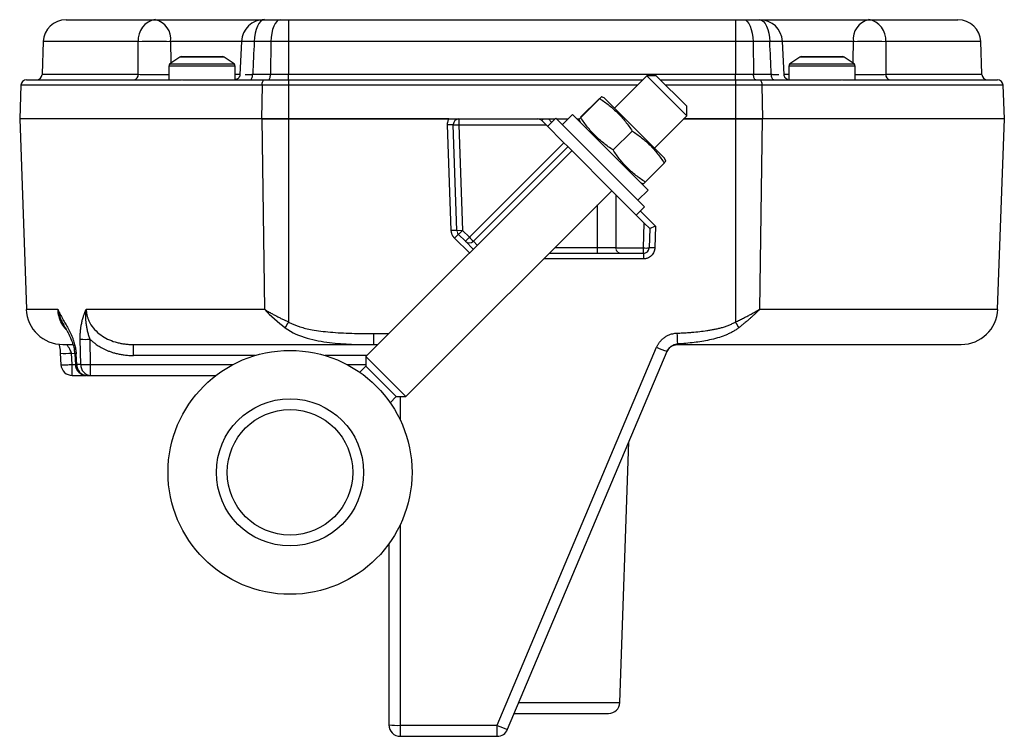
# Model space of a CAD drawing. Units: inches. Extents: x 0.8 to 9.06, y 1.42 to 7.98.
# Drawn here: x 5.16 to 6.51, y 1.42 to 2.4 of the extents above; entities that cross this region are included whole.
import ezdxf

# ---------------------------------------------------------------- set-up
doc = ezdxf.new("R2010")
doc.units = ezdxf.units.IN
doc.header["$MEASUREMENT"] = 0

msp = doc.modelspace()

# ---------------------------------------------------------------- linework, layer by layer
at = {"color": 7, "linetype": 'Continuous', "lineweight": 25}
for p, q in [((5.2199, 2.4003), (5.3424, 2.4003)), ((5.3424, 2.4003), (5.4918, 2.4003)), ((5.4918, 2.4003), (5.5133, 2.4003)), ((5.5133, 2.4003), (5.5248, 2.4003)), ((5.5248, 2.4003), (5.5248, 2.3702)), ((5.5248, 2.4003), (6.1379, 2.4003)), ((6.1379, 2.4003), (6.1379, 2.3702)), ((6.1379, 2.4003), (6.1494, 2.4003)), ((6.1494, 2.4003), (6.1709, 2.4003)), ((6.1709, 2.4003), (6.3203, 2.4003)), ((6.3203, 2.4003), (6.4428, 2.4003)), ((5.1887, 2.3702), (5.1871, 2.3254)), ((5.4605, 2.3705), (5.4584, 2.3249)), ((5.5009, 2.3702), (5.478, 2.3702)), ((5.5009, 2.3702), (5.5003, 2.3254)), ((5.5248, 2.3702), (5.5009, 2.3702)), ((5.5248, 2.3702), (5.5248, 2.3254)), ((6.1379, 2.3702), (5.5248, 2.3702)), ((6.1618, 2.3702), (6.1379, 2.3702)), ((6.1379, 2.3702), (6.1379, 2.3254)), ((6.1618, 2.3702), (6.1624, 2.3254)), ((6.1847, 2.3702), (6.1618, 2.3702)), ((6.2043, 2.3249), (6.2022, 2.3705)), ((6.4756, 2.3254), (6.474, 2.3702)), ((5.376, 2.349), (5.3623, 2.3396)), ((5.3781, 2.3497), (5.4346, 2.3497)), ((5.4504, 2.3396), (5.4367, 2.349)), ((6.226, 2.349), (6.2123, 2.3396)), ((6.2281, 2.3497), (6.2846, 2.3497)), ((6.3004, 2.3396), (6.2867, 2.349)), ((5.3607, 2.3365), (5.3607, 2.3178)), ((5.452, 2.3178), (5.452, 2.3365)), ((6.2107, 2.3365), (6.2107, 2.3178)), ((6.302, 2.3178), (6.302, 2.3365)), ((5.4758, 2.3254), (5.5003, 2.3254)), ((5.5003, 2.3254), (5.5248, 2.3254)), ((5.5248, 2.3178), (5.5248, 2.3254)), ((5.5248, 2.3254), (6.1379, 2.3254)), ((6.016, 2.3233), (5.9717, 2.2791)), ((6.0292, 2.3233), (6.016, 2.3233)), ((6.071, 2.2683), (6.016, 2.3233)), ((6.0292, 2.3233), (6.071, 2.2816)), ((6.1379, 2.3178), (6.1379, 2.3254)), ((6.1379, 2.3254), (6.1624, 2.3254)), ((6.1624, 2.3254), (6.1869, 2.3254)), ((5.158, 2.3103), (5.1564, 2.2641)), ((5.1658, 2.3178), (5.378, 2.3178)), ((5.3795, 2.3178), (5.4918, 2.3178)), ((5.4887, 2.3103), (5.4881, 2.2641)), ((5.5248, 2.3103), (5.4887, 2.3103)), ((5.4918, 2.3178), (5.5248, 2.3178)), ((5.5248, 2.3178), (6.0105, 2.3178)), ((5.5248, 2.3178), (5.5248, 2.3103)), ((5.5248, 2.3103), (5.5248, 2.2641)), ((6.0347, 2.3178), (6.1379, 2.3178)), ((6.1379, 2.3178), (6.1379, 2.3103)), ((6.1379, 2.3178), (6.1709, 2.3178)), ((6.1379, 2.3103), (6.1379, 2.2641)), ((6.174, 2.3103), (6.1379, 2.3103)), ((6.1709, 2.3178), (6.2833, 2.3178)), ((6.174, 2.3103), (6.1746, 2.2641)), ((6.2847, 2.3178), (6.4969, 2.3178)), ((6.5064, 2.2641), (6.5047, 2.3103)), ((5.9256, 2.266), (5.9517, 2.292)), ((5.9579, 2.2929), (5.954, 2.2947)), ((5.9579, 2.2929), (6.0405, 2.2103)), ((6.071, 2.2683), (6.071, 2.2816)), ((5.9143, 2.2702), (5.9005, 2.2564)), ((6.0179, 2.1666), (5.9143, 2.2702)), ((6.0267, 2.2241), (6.071, 2.2683)), ((5.1564, 2.2641), (5.1655, 2.003)), ((5.4881, 2.2641), (5.1564, 2.2641)), ((5.5248, 2.2641), (5.4881, 2.2641)), ((5.4883, 2.2641), (5.525, 2.2641)), ((5.4883, 2.2641), (5.4919, 2.003)), ((5.7449, 2.2641), (5.5248, 2.2641)), ((5.525, 2.2641), (5.7449, 2.2641)), ((5.525, 2.2641), (5.525, 1.9856)), ((5.748, 2.1111), (5.743, 2.256)), ((5.7558, 2.1111), (5.7508, 2.256)), ((5.7586, 2.2641), (5.7586, 2.256)), ((5.7586, 2.2641), (5.8666, 2.2641)), ((5.7586, 2.256), (5.878, 2.256)), ((5.7586, 2.256), (5.7636, 2.1111)), ((5.878, 2.256), (5.8722, 2.2618)), ((5.8742, 2.2641), (5.8812, 2.2641)), ((5.878, 2.256), (5.9025, 2.2315)), ((5.8915, 2.2654), (5.88, 2.254)), ((5.8812, 2.2641), (5.8901, 2.2641)), ((5.8915, 2.2654), (6.0131, 2.1438)), ((5.8928, 2.2641), (5.9081, 2.2641)), ((5.9204, 2.2641), (5.9232, 2.2641)), ((5.9229, 2.2637), (5.9248, 2.2597)), ((6.0667, 2.2641), (6.1378, 2.2641)), ((6.1379, 2.2641), (6.0667, 2.2641)), ((6.1378, 2.2641), (6.1744, 2.2641)), ((6.1378, 2.2641), (6.1378, 1.9856)), ((6.1746, 2.2641), (6.1379, 2.2641)), ((6.1744, 2.2641), (6.1708, 2.003)), ((6.5064, 2.2641), (6.1746, 2.2641)), ((6.4972, 2.003), (6.5064, 2.2641)), ((5.97, 2.2216), (5.9961, 2.2476)), ((5.7729, 2.1018), (5.9025, 2.2315)), ((5.9073, 2.2266), (5.9025, 2.2315)), ((5.9133, 2.2206), (5.6308, 1.9381)), ((5.7784, 2.0966), (5.9079, 2.2261)), ((6.014, 2.1776), (6.0401, 2.2036)), ((6.0424, 2.2063), (6.0405, 2.2103)), ((6.0074, 2.1771), (6.0113, 2.1753)), ((5.6858, 1.8832), (5.9683, 2.1657)), ((5.9737, 2.1602), (6.0127, 2.1212)), ((5.9737, 2.1602), (5.9737, 2.0875)), ((6.0041, 2.1528), (6.0179, 2.1666)), ((6.0016, 2.1323), (6.0131, 2.1438)), ((6.0115, 2.0872), (6.0127, 2.1212)), ((6.0202, 2.1137), (6.0127, 2.1212)), ((5.7636, 2.1111), (5.7729, 2.1018)), ((6.0202, 2.1137), (6.0193, 2.0872)), ((6.0202, 2.1137), (6.0202, 2.1137)), ((6.0282, 2.1171), (6.0271, 2.0872)), ((5.9487, 2.0797), (5.8823, 2.0797)), ((5.9737, 2.0875), (5.9487, 2.0875)), ((5.9487, 2.0797), (5.9487, 2.0875)), ((5.9737, 2.0872), (6.0115, 2.0872)), ((6.0115, 2.0797), (5.9815, 2.0797)), ((6.0115, 2.0797), (6.0115, 2.0872)), ((6.0115, 2.0797), (6.0115, 2.0722)), ((5.2476, 2.003), (5.4919, 2.003)), ((5.24, 1.9273), (5.2393, 1.9618)), ((5.2535, 1.9273), (5.2528, 1.9618)), ((5.6415, 1.9698), (5.6415, 1.9547)), ((5.3122, 1.9396), (5.3122, 1.9547)), ((5.6415, 1.9547), (5.647, 1.9547)), ((5.811, 1.4323), (6.0296, 1.9509)), ((5.8254, 1.4268), (6.044, 1.9454)), ((6.0438, 1.9454), (6.0451, 1.9474)), ((6.0462, 1.949), (6.0467, 1.9494)), ((5.212, 1.9426), (5.2129, 1.927)), ((5.2285, 1.9273), (5.2276, 1.9429)), ((5.2318, 1.9418), (5.2327, 1.9269)), ((5.2346, 1.9273), (5.2337, 1.9421)), ((5.6308, 1.9381), (5.6308, 1.9249)), ((5.6308, 1.9381), (5.6858, 1.8832)), ((5.2285, 1.9122), (5.2285, 1.9273)), ((5.24, 1.9273), (5.2346, 1.9273)), ((5.2535, 1.9122), (5.2535, 1.9273)), ((5.6308, 1.9249), (5.6225, 1.9167)), ((5.6308, 1.9249), (5.6726, 1.8832)), ((5.2285, 1.9122), (5.2473, 1.9122)), ((5.2535, 1.9122), (5.4253, 1.9122)), ((5.6643, 1.8749), (5.6726, 1.8832)), ((5.6726, 1.8832), (5.6858, 1.8832)), ((5.9792, 1.4635), (5.9917, 1.8213)), ((5.6626, 1.6813), (5.6626, 1.4328)), ((5.6782, 1.4323), (5.811, 1.4323)), ((5.6782, 1.4323), (5.6782, 1.4172)), ((5.811, 1.4172), (5.811, 1.4323)), ((5.6782, 1.4172), (5.811, 1.4172))]:
    msp.add_line(p, q, dxfattribs=at)
at = {"color": 8, "linetype": 'Continuous', "lineweight": 25}
for p, q in [((5.319, 2.3702), (5.1887, 2.3702)), ((5.4606, 2.3702), (5.3633, 2.3702)), ((6.2994, 2.3702), (6.202, 2.3702)), ((6.474, 2.3702), (6.3437, 2.3702)), ((5.4367, 2.349), (5.376, 2.349)), ((6.2867, 2.349), (6.226, 2.349)), ((5.452, 2.3365), (5.3607, 2.3365)), ((5.3623, 2.3396), (5.4504, 2.3396)), ((6.302, 2.3365), (6.2107, 2.3365)), ((6.2123, 2.3396), (6.3004, 2.3396)), ((5.1871, 2.3254), (5.319, 2.3254)), ((5.452, 2.3254), (5.4589, 2.3254)), ((6.2041, 2.3254), (6.2107, 2.3254)), ((6.3438, 2.3254), (6.4756, 2.3254)), ((5.4887, 2.3103), (5.158, 2.3103)), ((6.0029, 2.3103), (5.5248, 2.3103)), ((6.1379, 2.3103), (6.0422, 2.3103)), ((6.5047, 2.3103), (6.174, 2.3103)), ((5.8812, 2.2641), (5.8856, 2.2596)), ((5.9487, 2.0875), (5.9487, 2.1461)), ((6.0073, 2.138), (6.0282, 2.1171)), ((5.7729, 2.0803), (5.7526, 2.1006)), ((5.9487, 2.0875), (5.8901, 2.0875)), ((6.0115, 2.0722), (5.8748, 2.0722)), ((5.1655, 2.003), (5.2086, 2.003)), ((6.1708, 2.003), (6.4972, 2.003)), ((5.6415, 1.9698), (5.6624, 1.9698)), ((6.0583, 1.9547), (6.0519, 1.9531)), ((5.2276, 1.9429), (5.2317, 1.9423)), ((5.479, 1.9396), (5.3122, 1.9396)), ((5.6323, 1.9396), (5.575, 1.9396)), ((5.2285, 1.9273), (5.2327, 1.9273)), ((5.2535, 1.9273), (5.4488, 1.9273)), ((5.6051, 1.9273), (5.6308, 1.9273)), ((5.6782, 1.8832), (5.6782, 1.8509)), ((5.6782, 1.7078), (5.6782, 1.4323)), ((5.8409, 1.4635), (5.9792, 1.4635))]:
    msp.add_line(p, q, dxfattribs=at)
at = {"color": 144, "linetype": 'Continuous', "lineweight": 18}
for p, q in [((5.378, 2.3178), (5.3795, 2.3178)), ((6.2833, 2.3178), (6.2847, 2.3178)), ((5.9252, 2.2664), (5.9513, 2.2924)), ((5.9073, 2.2266), (5.9737, 2.1602)), ((5.7674, 2.0966), (5.7581, 2.1058)), ((5.7674, 2.0966), (5.7783, 2.0856)), ((5.7838, 2.0912), (5.7784, 2.0966)), ((5.647, 1.9547), (5.6475, 1.9547))]:
    msp.add_line(p, q, dxfattribs=at)
at = {"color": 7, "linetype": 'Continuous', "lineweight": 25, "flags": 128}
for points in [[(5.4918, 2.4003), (5.4891, 2.3997), (5.4866, 2.398), (5.4842, 2.3953), (5.4822, 2.3916), (5.4805, 2.387), (5.4792, 2.3818), (5.4783, 2.3761), (5.478, 2.3702)], [(5.5133, 2.4003), (5.5109, 2.3997), (5.5087, 2.398), (5.5066, 2.3953), (5.5047, 2.3916), (5.5032, 2.387), (5.502, 2.3818), (5.5012, 2.3761), (5.5009, 2.3702)], [(6.1494, 2.4003), (6.1518, 2.3997), (6.154, 2.398), (6.1561, 2.3953), (6.158, 2.3916), (6.1595, 2.387), (6.1607, 2.3818), (6.1615, 2.3761), (6.1618, 2.3702)], [(6.1709, 2.4003), (6.1736, 2.3997), (6.1761, 2.398), (6.1785, 2.3953), (6.1805, 2.3916), (6.1822, 2.387), (6.1835, 2.3818), (6.1844, 2.3761), (6.1847, 2.3702)], [(5.4723, 2.3178), (5.473, 2.318), (5.4736, 2.3184), (5.4742, 2.3191), (5.4747, 2.32), (5.4751, 2.3212), (5.4755, 2.3225), (5.4757, 2.3239), (5.4758, 2.3254)], [(5.4972, 2.3178), (5.4978, 2.318), (5.4984, 2.3184), (5.4989, 2.3191), (5.4994, 2.32), (5.4997, 2.3212), (5.5, 2.3225), (5.5002, 2.3239), (5.5003, 2.3254)], [(6.1655, 2.3178), (6.1649, 2.318), (6.1643, 2.3184), (6.1638, 2.3191), (6.1633, 2.32), (6.163, 2.3212), (6.1627, 2.3225), (6.1625, 2.3239), (6.1624, 2.3254)], [(6.1904, 2.3178), (6.1897, 2.318), (6.1891, 2.3184), (6.1885, 2.3191), (6.188, 2.32), (6.1876, 2.3212), (6.1872, 2.3225), (6.187, 2.3239), (6.1869, 2.3254)], [(5.4887, 2.3103), (5.4888, 2.3118), (5.489, 2.3132), (5.4893, 2.3145), (5.4897, 2.3156), (5.4901, 2.3166), (5.4907, 2.3173), (5.4912, 2.3177), (5.4918, 2.3178)], [(6.1709, 2.3178), (6.1715, 2.3177), (6.172, 2.3173), (6.1726, 2.3166), (6.173, 2.3156), (6.1734, 2.3145), (6.1737, 2.3132), (6.1739, 2.3118), (6.174, 2.3103)]]:
    msp.add_lwpolyline(points, dxfattribs=at)
at = {"color": 8, "linetype": 'Continuous', "lineweight": 25, "flags": 128}
msp.add_lwpolyline([(5.2318, 1.9418), (5.2323, 1.9419), (5.2337, 1.9421)], dxfattribs=at)
at = {"color": 7, "linetype": 'Continuous', "lineweight": 25}
for radius in [0.1673, 0.1009, 0.0861]:
    msp.add_circle((5.527, 1.7793), radius, dxfattribs=at)
for centre, radius, start, end in [((5.2199, 2.3691), 0.0312, 90, 178), ((5.3467, 2.3728), 0.0279, 99.0415, 185.4183), ((5.3362, 2.3737), 0.0273, 352.4692, 77.0028), ((5.4918, 2.3691), 0.0313, 90, 177.3088), ((6.1709, 2.3691), 0.0312, 2.6912, 90), ((6.3265, 2.3737), 0.0273, 102.9972, 187.5308), ((6.316, 2.3728), 0.0279, 354.5817, 80.9585), ((6.4428, 2.3691), 0.0312, 2, 90), ((5.3411, 1.8506), 0.52, 87.5598, 92.4402), ((6.3216, 1.8506), 0.52, 87.5598, 92.4402), ((5.3781, 2.3459), 0.00375, 90, 124.6952), ((5.4346, 2.3459), 0.00375, 55.3048, 90), ((6.2281, 2.3459), 0.00375, 90, 124.6952), ((6.2846, 2.3459), 0.00375, 55.3048, 90), ((5.3645, 2.3365), 0.00375, 124.6952, 180), ((5.4482, 2.3365), 0.00375, 0, 55.3048), ((6.2145, 2.3365), 0.00375, 124.6952, 180), ((6.2982, 2.3365), 0.00375, 0, 55.3048), ((5.1793, 2.3256), 0.00781, 270, 358), ((5.312, 2.3247), 0.00696, 279.1419, 5.4788), ((6.3507, 2.3247), 0.00696, 174.5212, 260.8581), ((6.4834, 2.3256), 0.00781, 182, 270), ((5.1658, 2.31), 0.00781, 90, 178), ((6.4969, 2.31), 0.00781, 2, 90), ((5.7469, 2.2), 0.0561, 86.0129, 93.9871), ((5.7586, 2.2563), 0.00781, 90, 180), ((5.7586, 2.2563), 0.00781, 180, 182), ((5.7547, 2.312), 0.0561, 266.0129, 273.9871), ((5.8666, 2.2563), 0.00781, 45, 90), ((5.7519, 2.0551), 0.0561, 86.0129, 93.9871), ((5.8081, 2.0477), 0.0767, 130.7015, 136.3997), ((5.7174, 2.1547), 0.0767, 310.7015, 316.3997), ((5.7729, 2.1021), 0.00781, 225, 315), ((5.8284, 2.1547), 0.0767, 223.6003, 229.2985), ((6.0154, 2.1432), 0.0561, 266.0129, 273.9871), ((6.0115, 2.0875), 0.00781, 270, 358), ((6.0232, 2.0312), 0.0561, 86.0129, 93.9871), ((5.2154, 2.0047), 0.05, 182, 270), ((6.4473, 2.0047), 0.05, 270, 358), ((4.8949, 2.3463), 0.726, 329.485, 330.2058), ((6.7678, 2.3463), 0.726, 209.7942, 210.515), ((5.2461, 2.2247), 0.2629, 268.5269, 271.4731), ((10.1999, 2.1218), 4.1451, 182.0937, 182.2988), ((6.0796, 2.0597), 0.1197, 245.3148, 252.7023), ((6.0583, 1.9391), 0.0156, 136.0761, 157.1413), ((6.0583, 1.9391), 0.0156, 90, 109.593), ((5.2285, 1.9278), 0.0156, 183.0257, 270), ((5.2483, 1.9278), 0.0156, 180, 270), ((5.2493, 1.9268), 0.0147, 178.3022, 266.1536), ((5.2546, 1.9268), 0.0146, 178.003, 265.7941), ((5.9636, 1.4641), 0.0156, 270, 358), ((5.6743, 1.5446), 0.1124, 264.0133, 271.9891), ((5.6782, 1.4328), 0.0156, 180, 270), ((5.861, 1.541), 0.1197, 245.3148, 252.7023), ((5.811, 1.4328), 0.0156, 270, 337.1413)]:
    msp.add_arc(centre, radius, start, end, dxfattribs=at)
at = {"color": 8, "linetype": 'Continuous', "lineweight": 25}
for centre, radius, start, end in [((5.4651, 2.1712), 0.1994, 86.2889, 91.3005), ((6.1969, 2.1937), 0.1769, 88.3114, 93.9439), ((5.2175, 2.063), 0.1205, 267.3795, 274.8025)]:
    msp.add_arc(centre, radius, start, end, dxfattribs=at)
at = {"color": 144, "linetype": 'Continuous', "lineweight": 18}
for centre, radius, start, end in [((5.889, 2.2487), 0.0213, 133.6984, 142.0028), ((5.7597, 2.1671), 0.0561, 266.0129, 273.9871), ((5.7081, 2.164), 0.0767, 310.7015, 316.3997), ((5.9815, 2.0875), 0.00781, 180, 182), ((5.9815, 2.0875), 0.00781, 182, 270)]:
    msp.add_arc(centre, radius, start, end, dxfattribs=at)
at = {"color": 7, "linetype": 'Continuous', "lineweight": 25}
msp.add_ellipse((6.0282, 2.1168), major_axis=(0.00793, 0.00312), ratio=0.029782, start_param=1.559065, end_param=3.128644, dxfattribs=at)
for points in [[(5.319, 2.3254), (5.319, 2.3403), (5.319, 2.3552), (5.319, 2.3702)], [(5.478, 2.3702), (5.4772, 2.3552), (5.4765, 2.3403), (5.4758, 2.3254)], [(6.1869, 2.3254), (6.1862, 2.3403), (6.1855, 2.3552), (6.1847, 2.3702)], [(6.3437, 2.3702), (6.3437, 2.3552), (6.3437, 2.3403), (6.3438, 2.3254)], [(5.4919, 2.003), (5.5006, 1.9942), (5.5101, 1.9856), (5.5204, 1.9777)], [(5.3122, 1.9547), (5.3912, 1.9547), (5.51, 1.9547), (5.6415, 1.9547)], [(6.0583, 1.9547), (6.0581, 1.9547), (6.0581, 1.955), (6.0582, 1.9555)], [(5.2483, 1.9122), (5.25, 1.9122), (5.2517, 1.9122), (5.2535, 1.9122)]]:
    msp.add_open_spline(points, degree=3, dxfattribs=at)
at = {"color": 8, "linetype": 'Continuous', "lineweight": 25}
for points, knots in [([(5.3633, 2.3702), (5.3633, 2.3618), (5.3634, 2.3519), (5.3634, 2.3419), (5.3635, 2.3403)], [0, 0, 0, 0, 0.841202, 1, 1, 1, 1]), ([(6.2992, 2.3403), (6.2993, 2.3437), (6.2993, 2.3536), (6.2994, 2.3636), (6.2994, 2.3702)], [0, 0, 0, 0, 0.339047, 1, 1, 1, 1]), ([(5.319, 2.3254), (5.3221, 2.3253), (5.3284, 2.3253), (5.3408, 2.3252), (5.3524, 2.3253), (5.3582, 2.3253), (5.3607, 2.3253)], [0, 0, 0, 0, 0.268847, 0.536195, 0.803756, 1, 1, 1, 1]), ([(5.4656, 2.3253), (5.466, 2.3253), (5.4668, 2.3253), (5.4681, 2.3253), (5.4695, 2.3253), (5.471, 2.3253), (5.4725, 2.3253), (5.4741, 2.3253), (5.4752, 2.3254), (5.4758, 2.3254)], [0, 0, 0, 0, 0.139668, 0.280993, 0.423627, 0.567212, 0.711381, 0.855766, 1, 1, 1, 1]), ([(6.1869, 2.3254), (6.1874, 2.3254), (6.1884, 2.3253), (6.1898, 2.3253), (6.1912, 2.3253), (6.1925, 2.3253), (6.1937, 2.3253), (6.1949, 2.3253), (6.1961, 2.3253), (6.1967, 2.3253), (6.1971, 2.3253)], [0, 0, 0, 0, 0.126099, 0.252371, 0.378573, 0.50446, 0.629787, 0.75431, 0.877791, 1, 1, 1, 1]), ([(6.302, 2.3253), (6.3045, 2.3253), (6.3103, 2.3253), (6.322, 2.3252), (6.3344, 2.3253), (6.3406, 2.3253), (6.3438, 2.3254)], [0, 0, 0, 0, 0.196986, 0.464334, 0.731896, 1, 1, 1, 1]), ([(5.2086, 2.003), (5.2088, 2.002), (5.2092, 2), (5.2099, 1.997), (5.2106, 1.9947), (5.2119, 1.9912), (5.2133, 1.9875), (5.2151, 1.9844), (5.2157, 1.9833)], [0, 0, 0, 0, 0.14338, 0.287882, 0.433012, 0.48723, 0.82492, 1, 1, 1, 1]), ([(5.2201, 1.9751), (5.218, 1.9779), (5.2138, 1.9834), (5.2099, 1.9929), (5.209, 1.9997), (5.2086, 2.003)], [0, 0, 0, 0, 0.340685, 0.675462, 1, 1, 1, 1]), ([(5.2276, 1.9429), (5.2268, 1.9448), (5.2249, 1.9491), (5.2221, 1.9527), (5.2205, 1.9547)], [0, 0, 0, 0, 0.431384, 1, 1, 1, 1]), ([(5.2131, 1.9271), (5.2127, 1.927), (5.2128, 1.9269), (5.214, 1.9268), (5.2152, 1.9268), (5.2184, 1.9269), (5.2204, 1.9269), (5.2245, 1.9271), (5.2266, 1.9272), (5.2285, 1.9273)], [0, 0, 0, 0, 0.25, 0.25, 0.5, 0.5, 0.75, 0.75, 1, 1, 1, 1]), ([(5.2327, 1.9269), (5.2328, 1.927), (5.2329, 1.9271), (5.234, 1.9272), (5.2346, 1.9273)], [0, 0, 0, 0, 0.492187, 1, 1, 1, 1])]:
    msp.add_open_spline(points, degree=3, knots=knots, dxfattribs=at)
at = {"color": 7, "linetype": 'Continuous', "lineweight": 25}
for points, knots in [([(5.4584, 2.3253), (5.4583, 2.3245), (5.4581, 2.3229), (5.457, 2.321), (5.4558, 2.3197), (5.4548, 2.319), (5.454, 2.3186), (5.4534, 2.3183), (5.4527, 2.3181), (5.4522, 2.318), (5.4517, 2.3179), (5.4513, 2.3178), (5.4513, 2.3178), (5.4513, 2.3178)], [0, 0, 0, 0, 0.173598, 0.377076, 0.492795, 0.607424, 0.662061, 0.715144, 0.76888, 0.827412, 0.896109, 0.980385, 1, 1, 1, 1]), ([(6.2091, 2.3184), (6.2088, 2.3185), (6.2084, 2.3187), (6.2074, 2.3193), (6.2065, 2.3201), (6.206, 2.3207), (6.2055, 2.3213), (6.205, 2.3222), (6.2044, 2.3236), (6.2043, 2.3246), (6.2043, 2.3253)], [0, 0, 0, 0, 0.214651, 0.374702, 0.493976, 0.545162, 0.593748, 0.689563, 0.789669, 1, 1, 1, 1]), ([(6.2075, 2.3178), (6.2086, 2.3178), (6.2099, 2.3177), (6.2096, 2.318), (6.2095, 2.318)], [0, 0, 0, 0, 0.831254, 1, 1, 1, 1]), ([(5.954, 2.2947), (5.9539, 2.2946), (5.9537, 2.2943), (5.9524, 2.2928), (5.9517, 2.292)], [0, 0, 0, 0, 0.4956537, 1, 1, 1, 1]), ([(5.9517, 2.292), (5.9562, 2.2891), (5.9605, 2.286), (5.9687, 2.2795), (5.9766, 2.2725), (5.9835, 2.2647), (5.9901, 2.2564), (5.9932, 2.2521), (5.9961, 2.2476)], [0, 0, 0, 0, 0.25, 0.25, 0.5, 0.75, 0.75, 1, 1, 1, 1]), ([(5.743, 2.256), (5.743, 2.2563), (5.743, 2.257), (5.743, 2.2581), (5.7432, 2.2591), (5.7434, 2.2605), (5.744, 2.2622), (5.7446, 2.2634), (5.7449, 2.2641)], [0, 0, 0, 0, 0.124776, 0.24935, 0.374286, 0.500145, 0.749361, 1, 1, 1, 1]), ([(5.7449, 2.2641), (5.7452, 2.2641), (5.7458, 2.2641), (5.7468, 2.2641), (5.7477, 2.2641), (5.7487, 2.2641), (5.7496, 2.2641), (5.7506, 2.2641), (5.7515, 2.2641), (5.7527, 2.2641), (5.7541, 2.2641), (5.7555, 2.2641), (5.757, 2.2641), (5.758, 2.2641), (5.7586, 2.2641)], [0, 0, 0, 0, 0.057276, 0.115246, 0.174339, 0.234962, 0.297489, 0.362263, 0.429593, 0.499753, 0.616698, 0.749598, 0.846967, 1, 1, 1, 1]), ([(5.9256, 2.266), (5.9249, 2.2653), (5.9236, 2.2641), (5.9228, 2.2634), (5.923, 2.2637), (5.923, 2.2637)], [0, 0, 0, 0, 0.48288, 0.9692659, 1, 1, 1, 1]), ([(5.97, 2.2216), (5.9655, 2.2245), (5.9612, 2.2276), (5.953, 2.2341), (5.9451, 2.241), (5.9382, 2.2489), (5.9316, 2.2572), (5.9285, 2.2615), (5.9256, 2.266)], [0, 0, 0, 0, 0.25, 0.25, 0.5, 0.75, 0.75, 1, 1, 1, 1]), ([(5.9961, 2.2476), (6.0005, 2.2447), (6.0048, 2.2417), (6.013, 2.2352), (6.0208, 2.2284), (6.0277, 2.2206), (6.0341, 2.2124), (6.0372, 2.2081), (6.0401, 2.2036)], [0, 0, 0, 0, 0.25, 0.25, 0.5, 0.75, 0.75, 1, 1, 1, 1]), ([(6.014, 2.1776), (6.0096, 2.1805), (6.0053, 2.1835), (5.9971, 2.19), (5.9893, 2.1968), (5.9824, 2.2046), (5.9759, 2.2128), (5.9729, 2.2171), (5.97, 2.2216)], [0, 0, 0, 0, 0.25, 0.25, 0.5, 0.75, 0.75, 1, 1, 1, 1]), ([(6.0401, 2.2036), (6.0407, 2.2043), (6.0419, 2.2057), (6.0426, 2.2065), (6.0424, 2.2063), (6.0424, 2.2063)], [0, 0, 0, 0, 0.4961207, 0.9958435, 1, 1, 1, 1]), ([(6.0114, 2.1753), (6.0115, 2.1754), (6.0118, 2.1755), (6.0132, 2.1769), (6.014, 2.1776)], [0, 0, 0, 0, 0.4818242, 1, 1, 1, 1]), ([(5.7526, 2.1006), (5.7523, 2.1009), (5.7518, 2.1014), (5.7511, 2.1023), (5.7504, 2.1033), (5.7498, 2.1043), (5.7492, 2.1056), (5.7486, 2.1072), (5.7482, 2.1091), (5.7481, 2.1104), (5.748, 2.1111)], [0, 0, 0, 0, 0.1005, 0.200188, 0.29963, 0.399399, 0.50006, 0.667042, 0.832807, 1, 1, 1, 1]), ([(5.9815, 2.0797), (5.9815, 2.0797), (5.9815, 2.0797), (5.9814, 2.0797), (5.9811, 2.0797), (5.9808, 2.0797), (5.9804, 2.0797), (5.9798, 2.0797), (5.9787, 2.0797), (5.9763, 2.0797), (5.9721, 2.0797), (5.9669, 2.0797), (5.9619, 2.0797), (5.9579, 2.0797), (5.9549, 2.0797), (5.9518, 2.0797), (5.9497, 2.0797), (5.9487, 2.0797)], [0, 0, 0, 0, 0.034552, 0.068857, 0.103016, 0.137127, 0.171293, 0.205615, 0.240191, 0.370059, 0.500029, 0.629896, 0.759866, 0.820151, 0.879908, 0.939678, 1, 1, 1, 1]), ([(6.0271, 2.0872), (6.0271, 2.0869), (6.0271, 2.0861), (6.0269, 2.0849), (6.0266, 2.0838), (6.0263, 2.0827), (6.0257, 2.081), (6.0245, 2.0789), (6.0224, 2.0765), (6.02, 2.0745), (6.0175, 2.0733), (6.0153, 2.0726), (6.0134, 2.0722), (6.0122, 2.0722), (6.0115, 2.0722)], [0, 0, 0, 0, 0.048372, 0.096363, 0.144238, 0.192262, 0.2407, 0.370322, 0.500142, 0.629734, 0.759525, 0.839843, 0.91959, 1, 1, 1, 1]), ([(5.2086, 2.003), (5.2089, 2.0022), (5.2096, 2.0007), (5.2107, 1.9984), (5.212, 1.9959), (5.2136, 1.993), (5.2155, 1.9894), (5.2174, 1.9861), (5.2199, 1.9819), (5.2222, 1.9777), (5.2247, 1.973), (5.2265, 1.9693), (5.2282, 1.9654), (5.2297, 1.9616), (5.2308, 1.9581), (5.2317, 1.9549), (5.2324, 1.9517), (5.233, 1.9485), (5.2335, 1.9453), (5.2336, 1.9432), (5.2337, 1.9421)], [0, 0, 0, 0, 0.038872, 0.080404, 0.124617, 0.179913, 0.249449, 0.331464, 0.374386, 0.499187, 0.565375, 0.625622, 0.691273, 0.752045, 0.797109, 0.84026, 0.881786, 0.92201, 0.961288, 1, 1, 1, 1]), ([(5.2393, 1.9618), (5.2393, 1.9626), (5.2393, 1.9641), (5.2393, 1.9664), (5.2394, 1.9687), (5.2395, 1.971), (5.2398, 1.9744), (5.2403, 1.9788), (5.2413, 1.9841), (5.2425, 1.9893), (5.2438, 1.9936), (5.2451, 1.9972), (5.2463, 2.0002), (5.2472, 2.002), (5.2476, 2.003)], [0, 0, 0, 0, 0.049547, 0.099258, 0.149229, 0.199554, 0.250328, 0.373871, 0.499737, 0.623916, 0.749891, 0.833018, 0.9163, 1, 1, 1, 1]), ([(5.2528, 1.9618), (5.2526, 1.9626), (5.252, 1.9642), (5.2513, 1.9666), (5.2505, 1.9691), (5.2498, 1.9717), (5.2492, 1.9743), (5.2487, 1.9769), (5.2482, 1.9796), (5.2476, 1.9831), (5.2471, 1.9875), (5.2469, 1.992), (5.2469, 1.9961), (5.2472, 1.9995), (5.2475, 2.0018), (5.2476, 2.003)], [0, 0, 0, 0, 0.058351, 0.117789, 0.178361, 0.240114, 0.303094, 0.367345, 0.432913, 0.499961, 0.621846, 0.749747, 0.830459, 0.913831, 1, 1, 1, 1]), ([(5.2476, 2.003), (5.2476, 2.0023), (5.2477, 2.001), (5.2479, 1.999), (5.2481, 1.9971), (5.2485, 1.9951), (5.249, 1.9932), (5.2496, 1.9912), (5.2503, 1.9893), (5.2511, 1.9874), (5.252, 1.9855), (5.253, 1.9837), (5.2556, 1.9793), (5.2608, 1.9729), (5.2695, 1.966), (5.2795, 1.9607), (5.2881, 1.9578), (5.2953, 1.9562), (5.3006, 1.9554), (5.3063, 1.9548), (5.3102, 1.9547), (5.3122, 1.9547)], [0, 0, 0, 0, 0.021869, 0.043841, 0.065938, 0.088184, 0.110602, 0.133214, 0.156042, 0.179105, 0.202425, 0.226019, 0.249905, 0.373162, 0.501156, 0.620886, 0.749546, 0.807509, 0.868588, 0.932761, 1, 1, 1, 1]), ([(5.4919, 2.003), (5.4928, 2.0024), (5.4945, 2.0014), (5.4971, 2), (5.4995, 1.9986), (5.5018, 1.9973), (5.504, 1.9961), (5.506, 1.995), (5.5088, 1.9936), (5.5124, 1.9917), (5.5167, 1.9895), (5.5209, 1.9875), (5.5236, 1.9862), (5.525, 1.9856)], [0, 0, 0, 0, 0.086334, 0.167633, 0.243903, 0.315152, 0.381386, 0.442612, 0.498835, 0.633782, 0.762273, 0.884335, 1, 1, 1, 1]), ([(6.1378, 1.9856), (6.1386, 1.986), (6.1404, 1.9868), (6.1431, 1.9881), (6.1459, 1.9895), (6.1488, 1.991), (6.1518, 1.9925), (6.1553, 1.9943), (6.1597, 1.9966), (6.165, 1.9996), (6.1688, 2.0018), (6.1708, 2.003)], [0, 0, 0, 0, 0.076397, 0.155638, 0.237731, 0.322684, 0.410508, 0.501209, 0.640147, 0.806384, 1, 1, 1, 1]), ([(6.1708, 2.003), (6.1701, 2.0023), (6.1688, 2.001), (6.1669, 1.9991), (6.1651, 1.9973), (6.1633, 1.9956), (6.1616, 1.994), (6.16, 1.9926), (6.1585, 1.9912), (6.1563, 1.9892), (6.1532, 1.9866), (6.1495, 1.9834), (6.1458, 1.9804), (6.1435, 1.9786), (6.1423, 1.9777)], [0, 0, 0, 0, 0.076358, 0.148729, 0.21711, 0.2815, 0.341899, 0.398306, 0.450725, 0.499157, 0.636248, 0.765409, 0.886651, 1, 1, 1, 1]), ([(5.525, 1.9856), (5.5256, 1.9852), (5.5269, 1.9845), (5.529, 1.9834), (5.5312, 1.9824), (5.5334, 1.9815), (5.5358, 1.9806), (5.5382, 1.9797), (5.5423, 1.9784), (5.5487, 1.9767), (5.5582, 1.9747), (5.5695, 1.973), (5.5826, 1.9716), (5.5969, 1.9706), (5.6112, 1.9701), (5.6262, 1.9698), (5.636, 1.9698), (5.6415, 1.9698)], [0, 0, 0, 0, 0.01911, 0.038662, 0.058681, 0.079187, 0.100202, 0.121746, 0.143835, 0.21124, 0.287448, 0.388443, 0.501418, 0.620209, 0.750529, 0.862448, 1, 1, 1, 1]), ([(6.0576, 1.9703), (6.0601, 1.9704), (6.0648, 1.9706), (6.0716, 1.971), (6.0795, 1.9716), (6.0885, 1.9724), (6.0971, 1.9736), (6.1037, 1.9746), (6.1088, 1.9756), (6.1138, 1.9766), (6.1189, 1.9779), (6.1239, 1.9794), (6.1288, 1.9812), (6.1334, 1.9832), (6.1363, 1.9848), (6.1378, 1.9856)], [0, 0, 0, 0, 0.089033, 0.172306, 0.249834, 0.378495, 0.499299, 0.565807, 0.624426, 0.689317, 0.749588, 0.816306, 0.880122, 0.941265, 1, 1, 1, 1]), ([(5.2156, 1.9833), (5.217, 1.9807), (5.2198, 1.9758), (5.224, 1.9682), (5.2279, 1.9599), (5.2307, 1.9511), (5.2314, 1.945), (5.2318, 1.9418)], [0, 0, 0, 0, 0.211374, 0.397466, 0.651648, 0.815385, 1, 1, 1, 1]), ([(5.5204, 1.9777), (5.5297, 1.9705), (5.5401, 1.9665), (5.5607, 1.9605), (5.5709, 1.9587), (5.6015, 1.955), (5.6216, 1.9547), (5.6415, 1.9547)], [0, 0, 0, 0, 0.25, 0.25, 0.5, 0.5, 1, 1, 1, 1]), ([(6.1423, 1.9777), (6.1417, 1.9772), (6.1405, 1.9763), (6.1386, 1.975), (6.1366, 1.9737), (6.1345, 1.9725), (6.1324, 1.9713), (6.1302, 1.9702), (6.1279, 1.9691), (6.1255, 1.9681), (6.1207, 1.9661), (6.1129, 1.9635), (6.1024, 1.9609), (6.0916, 1.9588), (6.0809, 1.9573), (6.0697, 1.9562), (6.0621, 1.9557), (6.0582, 1.9555)], [0, 0, 0, 0, 0.025963, 0.052335, 0.079133, 0.106372, 0.134067, 0.162232, 0.19088, 0.220022, 0.249669, 0.368287, 0.499438, 0.618439, 0.741441, 0.868584, 1, 1, 1, 1]), ([(5.2528, 1.9618), (5.253, 1.9617), (5.2535, 1.9612), (5.2543, 1.9604), (5.2554, 1.9595), (5.2568, 1.9583), (5.2584, 1.957), (5.2604, 1.9555), (5.2626, 1.9539), (5.2653, 1.9522), (5.2682, 1.9504), (5.2716, 1.9487), (5.2753, 1.947), (5.2794, 1.9453), (5.2839, 1.9438), (5.2888, 1.9424), (5.2941, 1.9412), (5.2998, 1.9403), (5.3059, 1.9397), (5.31, 1.9397), (5.3122, 1.9396)], [0, 0, 0, 0, 0.012192, 0.02951, 0.051958, 0.079545, 0.112278, 0.15016, 0.193106, 0.241078, 0.29408, 0.352132, 0.415259, 0.483492, 0.556858, 0.635374, 0.719025, 0.807762, 0.901479, 1, 1, 1, 1]), ([(6.0296, 1.9509), (6.0299, 1.9515), (6.0303, 1.9525), (6.0312, 1.9541), (6.0321, 1.9557), (6.0331, 1.9572), (6.0348, 1.9593), (6.0372, 1.9619), (6.0407, 1.9648), (6.0446, 1.9671), (6.0483, 1.9686), (6.0517, 1.9696), (6.0546, 1.9701), (6.0566, 1.9703), (6.0576, 1.9703)], [0, 0, 0, 0, 0.049955, 0.099774, 0.149619, 0.199649, 0.250023, 0.374369, 0.499721, 0.62434, 0.749317, 0.8333, 0.916602, 1, 1, 1, 1]), ([(5.2102, 1.9556), (5.2105, 1.9543), (5.2114, 1.9503), (5.2118, 1.9457), (5.212, 1.9426)], [0, 0, 0, 0, 0.34746, 1, 1, 1, 1]), ([(5.2161, 1.9547), (5.216, 1.9547), (5.2154, 1.9547), (5.2195, 1.9547), (5.2263, 1.9547), (5.2293, 1.9547)], [0, 0, 0, 0, 0.19025, 0.642409, 1, 1, 1, 1]), ([(6.0439, 1.9451), (6.0446, 1.9467), (6.0455, 1.9485), (6.0469, 1.9497), (6.0471, 1.9499)], [0, 0, 0, 0, 0.872963, 1, 1, 1, 1]), ([(6.044, 1.9454), (6.0442, 1.9457), (6.0445, 1.9466), (6.0453, 1.9479), (6.0465, 1.9495), (6.048, 1.9511), (6.0497, 1.9525), (6.0516, 1.9536), (6.0536, 1.9546), (6.0556, 1.9551), (6.0571, 1.9554), (6.0579, 1.9555), (6.0582, 1.9555)], [0, 0, 0, 0, 0.062865, 0.146167, 0.250029, 0.387329, 0.49965, 0.617126, 0.749271, 0.868243, 0.951869, 1, 1, 1, 1]), ([(6.0467, 1.9494), (6.0473, 1.9501), (6.0488, 1.9517), (6.0516, 1.9533), (6.0549, 1.9545), (6.0571, 1.9547), (6.0582, 1.9547)], [0, 0, 0, 0, 0.216882, 0.485501, 0.7484, 1, 1, 1, 1]), ([(6.0583, 1.9547), (6.1683, 1.9547), (6.267, 1.9547), (6.4086, 1.9547), (6.4473, 1.9547), (6.4473, 1.9547)], [0, 0, 0, 0, 0.5, 0.5, 1, 1, 1, 1]), ([(5.24, 1.9273), (5.2413, 1.9272), (5.2433, 1.9272), (5.2481, 1.9272), (5.2509, 1.9272), (5.2535, 1.9273)], [0, 0, 0, 0, 0.5, 0.5, 1, 1, 1, 1]), ([(5.8345, 1.4484), (5.8395, 1.4484), (5.8523, 1.4484), (5.8714, 1.4484), (5.8914, 1.4484), (5.909, 1.4484), (5.9244, 1.4484), (5.9376, 1.4484), (5.9487, 1.4484), (5.9571, 1.4484), (5.9625, 1.4484), (5.9632, 1.4484), (5.9636, 1.4484)], [0, 0, 0, 0, 0.069222, 0.175949, 0.277803, 0.379634, 0.476883, 0.57411, 0.676673, 0.782516, 0.890663, 1, 1, 1, 1])]:
    msp.add_open_spline(points, degree=3, knots=knots, dxfattribs=at)
at = {"color": 144, "linetype": 'Continuous', "lineweight": 18}
msp.add_open_spline([(5.8666, 2.2641), (5.8673, 2.2641), (5.8685, 2.2641), (5.8702, 2.2641), (5.8716, 2.2641), (5.8729, 2.2641), (5.8738, 2.2641), (5.8742, 2.2641)], degree=3, knots=[0, 0, 0, 0, 0.301526, 0.501378, 0.681395, 0.847317, 1, 1, 1, 1], dxfattribs=at)
for points in [[(5.7581, 2.1058), (5.7567, 2.1072), (5.7559, 2.1091), (5.7558, 2.1111)], [(5.7565, 2.1082), (5.7567, 2.1078), (5.7569, 2.1074), (5.7572, 2.107)]]:
    msp.add_open_spline(points, degree=3, dxfattribs=at)

doc.saveas('drawing.dxf')
